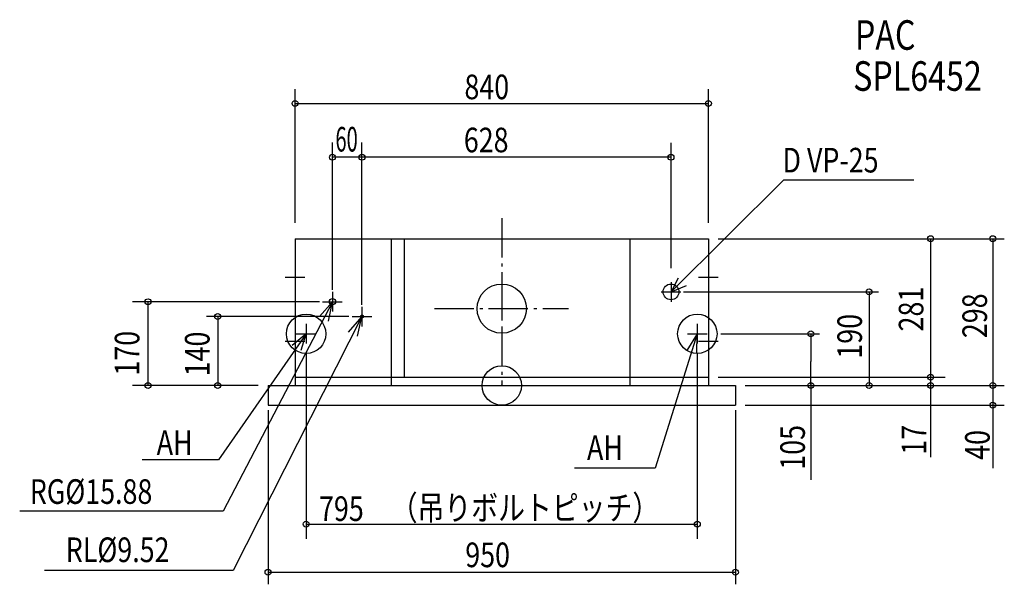
# Model space of a CAD drawing. Extents: x -980 to 1021, y -404 to 743.
import ezdxf

# ---------------------------------------------------------------- set-up
doc = ezdxf.new("R2010")
doc.units = 0
doc.header["$LTSCALE"] = 20
doc.header["$MEASUREMENT"] = 0
doc.header["$PDMODE"] = 3
doc.header["$PDSIZE"] = -2
doc.linetypes.add('DASHDOT', pattern=[5.5, 4, -0.6, 0.3, -0.6])
for name, color, linetype in [('ARRANGE', 1, 'CONTINUOUS'), ('BASIS', 6, 'CONTINUOUS'), ('DETAIL', 5, 'CONTINUOUS'), ('ETC', 61, 'CONTINUOUS'), ('FIX', 11, 'CONTINUOUS'), ('NOTE', 4, 'CONTINUOUS'), ('OUTLINE', 3, 'CONTINUOUS'), ('SIZE', 30, 'CONTINUOUS')]:
    doc.layers.add(name, color=color, linetype=linetype)
doc.styles.get("Standard").update_dxf_attribs({"font": 'SIMPLEX.shx', "width": 0.8, "height": 50, "bigfont": 'BIGFONT.shx'})

msp = doc.modelspace()

# ---------------------------------------------------------------- linework, layer by layer
at = {"layer": 'ARRANGE', "linetype": 'Continuous'}
msp.add_circle((0, 0), 40, dxfattribs=at)
msp.add_point((0, 0), dxfattribs=at)
at = {"layer": 'BASIS', "linetype": 'DASHDOT'}
for p, q in [((0, 339.9), (0, 0)), ((-136.7, 156), (135.7, 156))]:
    msp.add_line(p, q, dxfattribs=at)
at = {"layer": 'DETAIL'}
for p, q in [((-420, 298), (-420, 0)), ((-420, 298), (420, 298)), ((-225, 298), (-225, 0)), ((-198, 298), (-198, 17)), ((260, 298), (260, 0)), ((420, 298), (420, 0)), ((-475, 0), (475, 0)), ((-475, 0), (-475, -40)), ((-420, 17), (420, 17)), ((475, 0), (475, -40)), ((-475, -40), (475, -40))]:
    msp.add_line(p, q, dxfattribs=at)
for centre, radius in [((0, 156), 50), ((344, 190), 16), ((-344, 170), 6.35), ((-284, 140), 3.17)]:
    msp.add_circle(centre, radius, dxfattribs=at)
at = {"layer": 'FIX', "linetype": 'Continuous'}
for centre in [(-397.5, 105), (397.5, 105)]:
    msp.add_circle(centre, 40, dxfattribs=at)
at = {"layer": 'NOTE', "linetype": 'Continuous'}
for p, q in [((344, 190), (573.3, 417.5)), ((573.3, 417.5), (837.8, 417.5)), ((-420, 240), (-420, 200)), ((420, 240), (420, 200)), ((-440, 220), (-400, 220)), ((344, 210), (344, 170)), ((400, 220), (440, 220)), ((-344, 190), (-344, 150)), ((324, 190), (364, 190)), ((-344, 170), (-565.9, -255)), ((-364, 170), (-324, 170)), ((0, 176), (0, 136)), ((-284, 160), (-284, 120)), ((-20, 156), (20, 156)), ((-284, 140), (-545.9, -375.7)), ((-397.5, 125), (-397.5, 85)), ((-304, 140), (-264, 140)), ((397.5, 125), (397.5, 85)), ((-397.5, 105), (-575.3, -151.3)), ((-420, 110), (-420, 70)), ((-417.5, 105), (-377.5, 105)), ((397.5, 105), (311.9, -168.2)), ((377.5, 105), (417.5, 105)), ((420, 110), (420, 70)), ((-440, 90), (-400, 90)), ((400, 90), (440, 90)), ((-575.3, -151.3), (-730.9, -151.3)), ((311.9, -168.2), (148.1, -168.2)), ((-565.9, -255), (-979.6, -255)), ((-545.9, -375.7), (-929.4, -375.7))]:
    msp.add_line(p, q, dxfattribs=at)
for points in [[(358.6, 217.9), (344, 190), (375.3, 202.8)], [(-352.1, 130.8), (-344, 170), (-370.6, 140.1)], [(-293.4, 100.3), (-284, 140), (-311.8, 108.2)], [(-407.9, 71.7), (-397.5, 105), (-425.8, 81.2)], [(396.3, 65), (397.5, 105), (376.4, 71)]]:
    msp.add_lwpolyline(points, dxfattribs=at)
at = {"layer": 'OUTLINE'}
for p, q in [((-420, 298), (-420, 0)), ((-420, 298), (420, 298)), ((420, 298), (420, 0)), ((-475, 0), (-420, 0)), ((-475, 0), (-475, -40)), ((420, 0), (475, 0)), ((475, 0), (475, -40)), ((-475, -40), (475, -40))]:
    msp.add_line(p, q, dxfattribs=at)
at = {"layer": 'SIZE', "linetype": 'ByBlock'}
for p, q in [((-420, 330), (-420, 601.7)), ((420, 330), (420, 601.7)), ((-420, 572.6), (420, 572.6)), ((-344, 194.2), (-344, 493.4)), ((-284, 163.5), (-284, 493.4)), ((-284, 190), (-284, 493.4)), ((344, 238), (344, 492.6)), ((440, 298), (1021.4, 298)), ((871.6, 298), (871.6, -145.8)), ((997.9, 298), (997.9, -167.9)), ((369.1, 190), (765.6, 190)), ((746.6, 190), (746.6, 0)), ((-370.3, 170), (-750.6, 170)), ((-718.8, 0), (-718.8, 170)), ((-310.8, 140), (-600.3, 140)), ((-577.2, 140), (-577.2, 0)), ((445, 105), (645.5, 105)), ((628.2, 105), (628.2, 49)), ((-397.5, 65), (-397.5, -311.4)), ((397.5, 65), (397.5, -311.4)), ((628.2, 2), (628.2, 49)), ((-495, 0), (-750.6, 0)), ((-495, 0), (-750.6, 0)), ((-495, 0), (-629.7, 0)), ((440, 17), (901.1, 17)), ((495, 0), (1021.4, 0)), ((495, -40), (1021.4, -40)), ((-475, -50), (-475, -403.7)), ((475, -50), (475, -403.7)), ((-397.5, -281.5), (397.5, -281.5)), ((-475, -379.2), (475, -379.2))]:
    msp.add_line(p, q, dxfattribs=at)
at = {"layer": 'SIZE', "linetype": 'Continuous'}
for p, q in [((344, 463.4), (-344, 463.4)), ((628.2, 5.1), (628.2, -191.9))]:
    msp.add_line(p, q, dxfattribs=at)
for centre in [(-420, 572.6), (420, 572.6), (-344, 463.4), (-284, 463.4), (-284, 463.4), (344, 463.4), (871.6, 298), (997.9, 298), (746.6, 190), (-718.8, 170), (-577.2, 140), (628.2, 105), (871.6, 17), (-718.8, 0), (-577.2, 0), (628.2, 0), (746.6, 0), (871.6, 0), (997.9, 0), (997.9, -40), (-397.5, -281.5), (397.5, -281.5), (-475, -379.2), (475, -379.2)]:
    msp.add_circle(centre, 6, dxfattribs=at)

# ---------------------------------------------------------------- texts
at = {"layer": 'ETC', "linetype": 'Continuous', "width": 0.8}
for s, p in [('PAC', (717.8, 681.6)), ('SPL6452', (714.2, 598.3))]:
    msp.add_text(s, height=60, dxfattribs=at).set_placement(p)
at = {"layer": 'NOTE', "linetype": 'Continuous', "width": 0.8}
for s, p in [('D VP-25', (570.6, 432.5)), ('AH', (-701.2, -140.9)), ('AH', (173.3, -151.3)), ('RG%%c15.88', (-959.1, -240.4)), ('RL%%c9.52', (-886, -358.6))]:
    msp.add_text(s, height=50, dxfattribs=at).set_placement(p)
at = {"layer": 'NOTE', "width": 0.8}
msp.add_text('（吊りボルトピッチ）', height=50, dxfattribs=at).set_placement((-225.6, -273.4))
at = {"layer": 'SIZE', "linetype": 'ByBlock'}
for s, width, p in [('840', 0.8, (-75.8, 581.2)), ('60', 0.6, (-338, 475)), ('628', 0.8, (-77, 473.4)), ('795', 0.8, (-371.3, -275.1)), ('950', 0.8, (-74.1, -368.9))]:
    msp.add_text(s, height=50, dxfattribs=dict(at, width=width)).set_placement(p)
at = {"layer": 'SIZE', "linetype": 'ByBlock', "width": 0.8}
for s, p in [('281', (856.9, 109.7)), ('298', (986.2, 96.1)), ('190', (732.1, 54.4)), ('170', (-736.4, 20)), ('140', (-593.8, 18.5)), ('105', (616.1, -171.1)), ('17', (862.6, -140.6)), ('40', (991.7, -151))]:
    msp.add_text(s, height=50, rotation=90, dxfattribs=at).set_placement(p)

doc.saveas('drawing.dxf')
